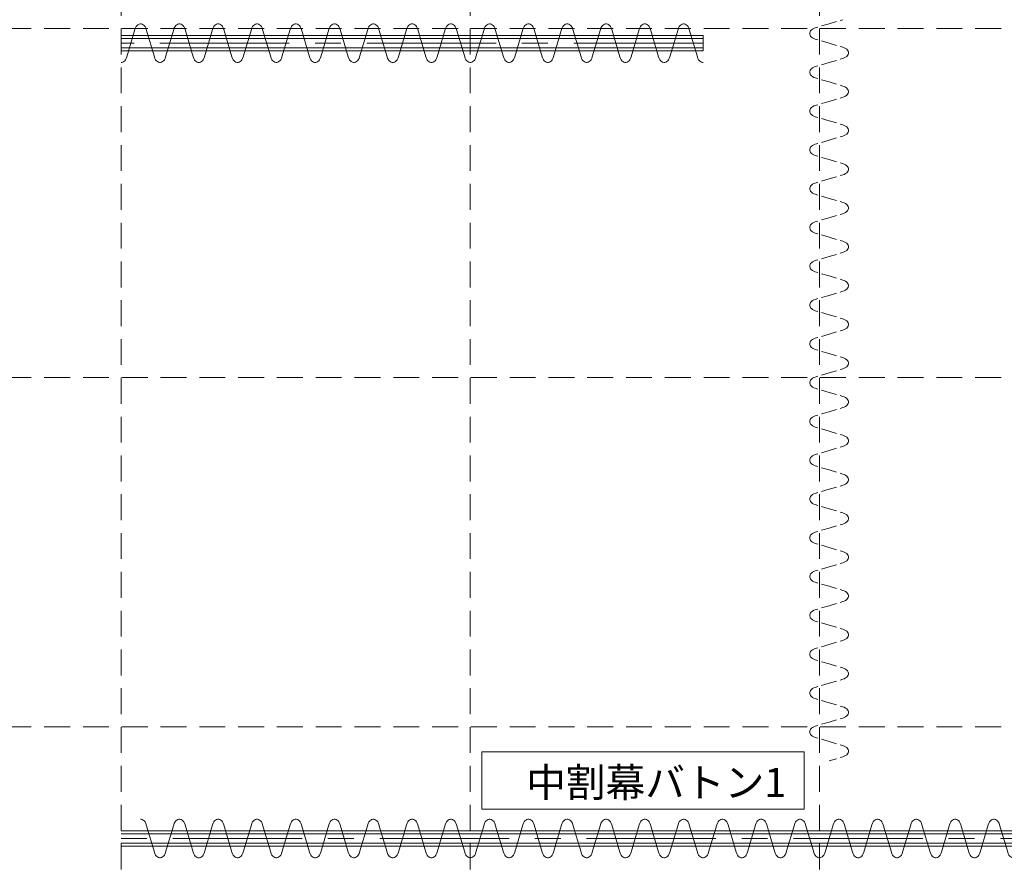
# Model space of a CAD drawing. Units: millimetres. Extents: x 47832 to 110907, y -1318 to 43232.
# Drawn here: x 84671 to 89748, y 26032 to 30381 of the extents above; entities that cross this region are included whole.
import ezdxf

# ---------------------------------------------------------------- set-up
doc = ezdxf.new("R2010")
doc.units = ezdxf.units.MM
doc.header["$LTSCALE"] = 21
doc.linetypes.add('CENTER', pattern=[50.8, 31.75, -6.35, 6.35, -6.35])
doc.linetypes.add('HIDDEN', pattern=[9.525, 6.35, -3.175])
for name, color, linetype, lineweight in [('S_Kikou1', 3, 'Continuous', 20), ('S_kikou2', 2, 'CENTER', 13), ('S_Kikou3', 6, 'HIDDEN', 9), ('S_Kikou5', 5, 'Continuous', 0), ('S_Text', 7, 'Continuous', 13)]:
    doc.layers.add(name, color=color, linetype=linetype, lineweight=lineweight)
doc.styles.add('S_Text02', font='txt')

# ---------------------------------------------------------------- blocks, each defined once
blk = doc.blocks.new('*U6')
at = {"color": 0, "linetype": 'ByBlock', "lineweight": -2}
for points in [[(-3000, -99.8), (-2997.2, -99.8), (-2991.7, -98.3), (-2986.5, -95.3), (-2981.6, -90.9), (-2977.4, -85.3), (-2973.8, -78.6), (-2971, -71), (-2929, 71), (-2926.2, 78.6), (-2922.6, 85.3), (-2918.4, 90.9), (-2913.5, 95.3), (-2908.3, 98.3), (-2902.8, 99.8), (-2900, 99.8)], [(-2800, -99.8), (-2802.8, -99.8), (-2808.3, -98.3), (-2813.5, -95.3), (-2818.4, -90.9), (-2822.6, -85.3), (-2826.2, -78.6), (-2829, -71), (-2871, 71), (-2873.8, 78.6), (-2877.4, 85.3), (-2881.6, 90.9), (-2886.5, 95.3), (-2891.7, 98.3), (-2897.2, 99.8), (-2900, 99.8)], [(-2800, -99.8), (-2797.2, -99.8), (-2791.7, -98.3), (-2786.5, -95.3), (-2781.6, -90.9), (-2777.4, -85.3), (-2773.8, -78.6), (-2771, -71), (-2729, 71), (-2726.2, 78.6), (-2722.6, 85.3), (-2718.4, 90.9), (-2713.5, 95.3), (-2708.3, 98.3), (-2702.8, 99.8), (-2700, 99.8)], [(-2600, -99.8), (-2602.8, -99.8), (-2608.3, -98.3), (-2613.5, -95.3), (-2618.4, -90.9), (-2622.6, -85.3), (-2626.2, -78.6), (-2629, -71), (-2671, 71), (-2673.8, 78.6), (-2677.4, 85.3), (-2681.6, 90.9), (-2686.5, 95.3), (-2691.7, 98.3), (-2697.2, 99.8), (-2700, 99.8)], [(-2600, -99.8), (-2597.2, -99.8), (-2591.7, -98.3), (-2586.5, -95.3), (-2581.6, -90.9), (-2577.4, -85.3), (-2573.8, -78.6), (-2571, -71), (-2529, 71), (-2526.2, 78.6), (-2522.6, 85.3), (-2518.4, 90.9), (-2513.5, 95.3), (-2508.3, 98.3), (-2502.8, 99.8), (-2500, 99.8)], [(-2400, -99.8), (-2402.8, -99.8), (-2408.3, -98.3), (-2413.5, -95.3), (-2418.4, -90.9), (-2422.6, -85.3), (-2426.2, -78.6), (-2429, -71), (-2471, 71), (-2473.8, 78.6), (-2477.4, 85.3), (-2481.6, 90.9), (-2486.5, 95.3), (-2491.7, 98.3), (-2497.2, 99.8), (-2500, 99.8)], [(-2400, -99.8), (-2397.2, -99.8), (-2391.7, -98.3), (-2386.5, -95.3), (-2381.6, -90.9), (-2377.4, -85.3), (-2373.8, -78.6), (-2371, -71), (-2329, 71), (-2326.2, 78.6), (-2322.6, 85.3), (-2318.4, 90.9), (-2313.5, 95.3), (-2308.3, 98.3), (-2302.8, 99.8), (-2300, 99.8)], [(-2200, -99.8), (-2202.8, -99.8), (-2208.3, -98.3), (-2213.5, -95.3), (-2218.4, -90.9), (-2222.6, -85.3), (-2226.2, -78.6), (-2229, -71), (-2271, 71), (-2273.8, 78.6), (-2277.4, 85.3), (-2281.6, 90.9), (-2286.5, 95.3), (-2291.7, 98.3), (-2297.2, 99.8), (-2300, 99.8)], [(-2200, -99.8), (-2197.2, -99.8), (-2191.7, -98.3), (-2186.5, -95.3), (-2181.6, -90.9), (-2177.4, -85.3), (-2173.8, -78.6), (-2171, -71), (-2129, 71), (-2126.2, 78.6), (-2122.6, 85.3), (-2118.4, 90.9), (-2113.5, 95.3), (-2108.3, 98.3), (-2102.8, 99.8), (-2100, 99.8)], [(-2000, -99.8), (-2002.8, -99.8), (-2008.3, -98.3), (-2013.5, -95.3), (-2018.4, -90.9), (-2022.6, -85.3), (-2026.2, -78.6), (-2029, -71), (-2071, 71), (-2073.8, 78.6), (-2077.4, 85.3), (-2081.6, 90.9), (-2086.5, 95.3), (-2091.7, 98.3), (-2097.2, 99.8), (-2100, 99.8)], [(-2000, -99.8), (-1997.2, -99.8), (-1991.7, -98.3), (-1986.5, -95.3), (-1981.6, -90.9), (-1977.4, -85.3), (-1973.8, -78.6), (-1971, -71), (-1929, 71), (-1926.2, 78.6), (-1922.6, 85.3), (-1918.4, 90.9), (-1913.5, 95.3), (-1908.3, 98.3), (-1902.8, 99.8), (-1900, 99.8)], [(-1800, -99.8), (-1802.8, -99.8), (-1808.3, -98.3), (-1813.5, -95.3), (-1818.4, -90.9), (-1822.6, -85.3), (-1826.2, -78.6), (-1829, -71), (-1871, 71), (-1873.8, 78.6), (-1877.4, 85.3), (-1881.6, 90.9), (-1886.5, 95.3), (-1891.7, 98.3), (-1897.2, 99.8), (-1900, 99.8)], [(-1800, -99.8), (-1797.2, -99.8), (-1791.7, -98.3), (-1786.5, -95.3), (-1781.6, -90.9), (-1777.4, -85.3), (-1773.8, -78.6), (-1771, -71), (-1729, 71), (-1726.2, 78.6), (-1722.6, 85.3), (-1718.4, 90.9), (-1713.5, 95.3), (-1708.3, 98.3), (-1702.8, 99.8), (-1700, 99.8)], [(-1600, -99.8), (-1602.8, -99.8), (-1608.3, -98.3), (-1613.5, -95.3), (-1618.4, -90.9), (-1622.6, -85.3), (-1626.2, -78.6), (-1629, -71), (-1671, 71), (-1673.8, 78.6), (-1677.4, 85.3), (-1681.6, 90.9), (-1686.5, 95.3), (-1691.7, 98.3), (-1697.2, 99.8), (-1700, 99.8)], [(-1600, -99.8), (-1597.2, -99.8), (-1591.7, -98.3), (-1586.5, -95.3), (-1581.6, -90.9), (-1577.4, -85.3), (-1573.8, -78.6), (-1571, -71), (-1529, 71), (-1526.2, 78.6), (-1522.6, 85.3), (-1518.4, 90.9), (-1513.5, 95.3), (-1508.3, 98.3), (-1502.8, 99.8), (-1500, 99.8)], [(-1400, -99.8), (-1402.8, -99.8), (-1408.3, -98.3), (-1413.5, -95.3), (-1418.4, -90.9), (-1422.6, -85.3), (-1426.2, -78.6), (-1429, -71), (-1471, 71), (-1473.8, 78.6), (-1477.4, 85.3), (-1481.6, 90.9), (-1486.5, 95.3), (-1491.7, 98.3), (-1497.2, 99.8), (-1500, 99.8)], [(-1400, -99.8), (-1397.2, -99.8), (-1391.7, -98.3), (-1386.5, -95.3), (-1381.6, -90.9), (-1377.4, -85.3), (-1373.8, -78.6), (-1371, -71), (-1329, 71), (-1326.2, 78.6), (-1322.6, 85.3), (-1318.4, 90.9), (-1313.5, 95.3), (-1308.3, 98.3), (-1302.8, 99.8), (-1300, 99.8)], [(-1200, -99.8), (-1202.8, -99.8), (-1208.3, -98.3), (-1213.5, -95.3), (-1218.4, -90.9), (-1222.6, -85.3), (-1226.2, -78.6), (-1229, -71), (-1271, 71), (-1273.8, 78.6), (-1277.4, 85.3), (-1281.6, 90.9), (-1286.5, 95.3), (-1291.7, 98.3), (-1297.2, 99.8), (-1300, 99.8)], [(-1200, -99.8), (-1197.2, -99.8), (-1191.7, -98.3), (-1186.5, -95.3), (-1181.6, -90.9), (-1177.4, -85.3), (-1173.8, -78.6), (-1171, -71), (-1129, 71), (-1126.2, 78.6), (-1122.6, 85.3), (-1118.4, 90.9), (-1113.5, 95.3), (-1108.3, 98.3), (-1102.8, 99.8), (-1100, 99.8)], [(-1000, -99.8), (-1002.8, -99.8), (-1008.3, -98.3), (-1013.5, -95.3), (-1018.4, -90.9), (-1022.6, -85.3), (-1026.2, -78.6), (-1029, -71), (-1071, 71), (-1073.8, 78.6), (-1077.4, 85.3), (-1081.6, 90.9), (-1086.5, 95.3), (-1091.7, 98.3), (-1097.2, 99.8), (-1100, 99.8)], [(-1000, -99.8), (-997.2, -99.8), (-991.7, -98.3), (-986.5, -95.3), (-981.6, -90.9), (-977.4, -85.3), (-973.8, -78.6), (-971, -71), (-929, 71), (-926.2, 78.6), (-922.6, 85.3), (-918.4, 90.9), (-913.5, 95.3), (-908.3, 98.3), (-902.8, 99.8), (-900, 99.8)], [(-800, -99.8), (-802.8, -99.8), (-808.3, -98.3), (-813.5, -95.3), (-818.4, -90.9), (-822.6, -85.3), (-826.2, -78.6), (-829, -71), (-871, 71), (-873.8, 78.6), (-877.4, 85.3), (-881.6, 90.9), (-886.5, 95.3), (-891.7, 98.3), (-897.2, 99.8), (-900, 99.8)], [(-800, -99.8), (-797.2, -99.8), (-791.7, -98.3), (-786.5, -95.3), (-781.6, -90.9), (-777.4, -85.3), (-773.8, -78.6), (-771, -71), (-729, 71), (-726.2, 78.6), (-722.6, 85.3), (-718.4, 90.9), (-713.5, 95.3), (-708.3, 98.3), (-702.8, 99.8), (-700, 99.8)], [(-600, -99.8), (-602.8, -99.8), (-608.3, -98.3), (-613.5, -95.3), (-618.4, -90.9), (-622.6, -85.3), (-626.2, -78.6), (-629, -71), (-671, 71), (-673.8, 78.6), (-677.4, 85.3), (-681.6, 90.9), (-686.5, 95.3), (-691.7, 98.3), (-697.2, 99.8), (-700, 99.8)], [(-600, -99.8), (-597.2, -99.8), (-591.7, -98.3), (-586.5, -95.3), (-581.6, -90.9), (-577.4, -85.3), (-573.8, -78.6), (-571, -71), (-529, 71), (-526.2, 78.6), (-522.6, 85.3), (-518.4, 90.9), (-513.5, 95.3), (-508.3, 98.3), (-502.8, 99.8), (-500, 99.8)], [(-400, -99.8), (-402.8, -99.8), (-408.3, -98.3), (-413.5, -95.3), (-418.4, -90.9), (-422.6, -85.3), (-426.2, -78.6), (-429, -71), (-471, 71), (-473.8, 78.6), (-477.4, 85.3), (-481.6, 90.9), (-486.5, 95.3), (-491.7, 98.3), (-497.2, 99.8), (-500, 99.8)], [(-400, -99.8), (-397.2, -99.8), (-391.7, -98.3), (-386.5, -95.3), (-381.6, -90.9), (-377.4, -85.3), (-373.8, -78.6), (-371, -71), (-329, 71), (-326.2, 78.6), (-322.6, 85.3), (-318.4, 90.9), (-313.5, 95.3), (-308.3, 98.3), (-302.8, 99.8), (-300, 99.8)], [(-200, -99.8), (-202.8, -99.8), (-208.3, -98.3), (-213.5, -95.3), (-218.4, -90.9), (-222.6, -85.3), (-226.2, -78.6), (-229, -71), (-271, 71), (-273.8, 78.6), (-277.4, 85.3), (-281.6, 90.9), (-286.5, 95.3), (-291.7, 98.3), (-297.2, 99.8), (-300, 99.8)], [(-200, -99.8), (-197.2, -99.8), (-191.7, -98.3), (-186.5, -95.3), (-181.6, -90.9), (-177.4, -85.3), (-173.8, -78.6), (-171, -71), (-129, 71), (-126.2, 78.6), (-122.6, 85.3), (-118.4, 90.9), (-113.5, 95.3), (-108.3, 98.3), (-102.8, 99.8), (-100, 99.8)], [(0, -99.8), (-2.8, -99.8), (-8.3, -98.3), (-13.5, -95.3), (-18.4, -90.9), (-22.6, -85.3), (-26.2, -78.6), (-29, -71), (-71, 71), (-73.8, 78.6), (-77.4, 85.3), (-81.6, 90.9), (-86.5, 95.3), (-91.7, 98.3), (-97.2, 99.8), (-100, 99.8)], [(0, 40), (-3000, 40), (-3000, -40), (0, -40)], [(0, 24.3), (-3000, 24.3), (-3000, -24.3), (0, -24.3)]]:
    blk.add_lwpolyline(points, dxfattribs=at)
at = {"layer": 'S_kikou2', "linetype": 'CENTER'}
blk.add_line((-3000, 0), (0, 0), dxfattribs=at)
blk = doc.blocks.new('*U28')
at = {"color": 0, "linetype": 'ByBlock', "lineweight": -2}
for points in [[(-4600, -99.8), (-4597.2, -99.8), (-4591.7, -98.3), (-4586.5, -95.3), (-4581.6, -90.9), (-4577.4, -85.3), (-4573.8, -78.6), (-4571, -71), (-4529, 71), (-4526.2, 78.6), (-4522.6, 85.3), (-4518.4, 90.9), (-4513.5, 95.3), (-4508.3, 98.3), (-4502.8, 99.8), (-4500, 99.8)], [(-4400, -99.8), (-4402.8, -99.8), (-4408.3, -98.3), (-4413.5, -95.3), (-4418.4, -90.9), (-4422.6, -85.3), (-4426.2, -78.6), (-4429, -71), (-4471, 71), (-4473.8, 78.6), (-4477.4, 85.3), (-4481.6, 90.9), (-4486.5, 95.3), (-4491.7, 98.3), (-4497.2, 99.8), (-4500, 99.8)], [(-4400, -99.8), (-4397.2, -99.8), (-4391.7, -98.3), (-4386.5, -95.3), (-4381.6, -90.9), (-4377.4, -85.3), (-4373.8, -78.6), (-4371, -71), (-4329, 71), (-4326.2, 78.6), (-4322.6, 85.3), (-4318.4, 90.9), (-4313.5, 95.3), (-4308.3, 98.3), (-4302.8, 99.8), (-4300, 99.8)], [(-4200, -99.8), (-4202.8, -99.8), (-4208.3, -98.3), (-4213.5, -95.3), (-4218.4, -90.9), (-4222.6, -85.3), (-4226.2, -78.6), (-4229, -71), (-4271, 71), (-4273.8, 78.6), (-4277.4, 85.3), (-4281.6, 90.9), (-4286.5, 95.3), (-4291.7, 98.3), (-4297.2, 99.8), (-4300, 99.8)], [(-4200, -99.8), (-4197.2, -99.8), (-4191.7, -98.3), (-4186.5, -95.3), (-4181.6, -90.9), (-4177.4, -85.3), (-4173.8, -78.6), (-4171, -71), (-4129, 71), (-4126.2, 78.6), (-4122.6, 85.3), (-4118.4, 90.9), (-4113.5, 95.3), (-4108.3, 98.3), (-4102.8, 99.8), (-4100, 99.8)], [(-4000, -99.8), (-4002.8, -99.8), (-4008.3, -98.3), (-4013.5, -95.3), (-4018.4, -90.9), (-4022.6, -85.3), (-4026.2, -78.6), (-4029, -71), (-4071, 71), (-4073.8, 78.6), (-4077.4, 85.3), (-4081.6, 90.9), (-4086.5, 95.3), (-4091.7, 98.3), (-4097.2, 99.8), (-4100, 99.8)], [(-4000, -99.8), (-3997.2, -99.8), (-3991.7, -98.3), (-3986.5, -95.3), (-3981.6, -90.9), (-3977.4, -85.3), (-3973.8, -78.6), (-3971, -71), (-3929, 71), (-3926.2, 78.6), (-3922.6, 85.3), (-3918.4, 90.9), (-3913.5, 95.3), (-3908.3, 98.3), (-3902.8, 99.8), (-3900, 99.8)], [(-3800, -99.8), (-3802.8, -99.8), (-3808.3, -98.3), (-3813.5, -95.3), (-3818.4, -90.9), (-3822.6, -85.3), (-3826.2, -78.6), (-3829, -71), (-3871, 71), (-3873.8, 78.6), (-3877.4, 85.3), (-3881.6, 90.9), (-3886.5, 95.3), (-3891.7, 98.3), (-3897.2, 99.8), (-3900, 99.8)], [(-3800, -99.8), (-3797.2, -99.8), (-3791.7, -98.3), (-3786.5, -95.3), (-3781.6, -90.9), (-3777.4, -85.3), (-3773.8, -78.6), (-3771, -71), (-3729, 71), (-3726.2, 78.6), (-3722.6, 85.3), (-3718.4, 90.9), (-3713.5, 95.3), (-3708.3, 98.3), (-3702.8, 99.8), (-3700, 99.8)], [(-3600, -99.8), (-3602.8, -99.8), (-3608.3, -98.3), (-3613.5, -95.3), (-3618.4, -90.9), (-3622.6, -85.3), (-3626.2, -78.6), (-3629, -71), (-3671, 71), (-3673.8, 78.6), (-3677.4, 85.3), (-3681.6, 90.9), (-3686.5, 95.3), (-3691.7, 98.3), (-3697.2, 99.8), (-3700, 99.8)], [(-3600, -99.8), (-3597.2, -99.8), (-3591.7, -98.3), (-3586.5, -95.3), (-3581.6, -90.9), (-3577.4, -85.3), (-3573.8, -78.6), (-3571, -71), (-3529, 71), (-3526.2, 78.6), (-3522.6, 85.3), (-3518.4, 90.9), (-3513.5, 95.3), (-3508.3, 98.3), (-3502.8, 99.8), (-3500, 99.8)], [(-3400, -99.8), (-3402.8, -99.8), (-3408.3, -98.3), (-3413.5, -95.3), (-3418.4, -90.9), (-3422.6, -85.3), (-3426.2, -78.6), (-3429, -71), (-3471, 71), (-3473.8, 78.6), (-3477.4, 85.3), (-3481.6, 90.9), (-3486.5, 95.3), (-3491.7, 98.3), (-3497.2, 99.8), (-3500, 99.8)], [(-3400, -99.8), (-3397.2, -99.8), (-3391.7, -98.3), (-3386.5, -95.3), (-3381.6, -90.9), (-3377.4, -85.3), (-3373.8, -78.6), (-3371, -71), (-3329, 71), (-3326.2, 78.6), (-3322.6, 85.3), (-3318.4, 90.9), (-3313.5, 95.3), (-3308.3, 98.3), (-3302.8, 99.8), (-3300, 99.8)], [(-3200, -99.8), (-3202.8, -99.8), (-3208.3, -98.3), (-3213.5, -95.3), (-3218.4, -90.9), (-3222.6, -85.3), (-3226.2, -78.6), (-3229, -71), (-3271, 71), (-3273.8, 78.6), (-3277.4, 85.3), (-3281.6, 90.9), (-3286.5, 95.3), (-3291.7, 98.3), (-3297.2, 99.8), (-3300, 99.8)], [(-3200, -99.8), (-3197.2, -99.8), (-3191.7, -98.3), (-3186.5, -95.3), (-3181.6, -90.9), (-3177.4, -85.3), (-3173.8, -78.6), (-3171, -71), (-3129, 71), (-3126.2, 78.6), (-3122.6, 85.3), (-3118.4, 90.9), (-3113.5, 95.3), (-3108.3, 98.3), (-3102.8, 99.8), (-3100, 99.8)], [(-3000, -99.8), (-3002.8, -99.8), (-3008.3, -98.3), (-3013.5, -95.3), (-3018.4, -90.9), (-3022.6, -85.3), (-3026.2, -78.6), (-3029, -71), (-3071, 71), (-3073.8, 78.6), (-3077.4, 85.3), (-3081.6, 90.9), (-3086.5, 95.3), (-3091.7, 98.3), (-3097.2, 99.8), (-3100, 99.8)], [(-3000, -99.8), (-2997.2, -99.8), (-2991.7, -98.3), (-2986.5, -95.3), (-2981.6, -90.9), (-2977.4, -85.3), (-2973.8, -78.6), (-2971, -71), (-2929, 71), (-2926.2, 78.6), (-2922.6, 85.3), (-2918.4, 90.9), (-2913.5, 95.3), (-2908.3, 98.3), (-2902.8, 99.8), (-2900, 99.8)], [(-2800, -99.8), (-2802.8, -99.8), (-2808.3, -98.3), (-2813.5, -95.3), (-2818.4, -90.9), (-2822.6, -85.3), (-2826.2, -78.6), (-2829, -71), (-2871, 71), (-2873.8, 78.6), (-2877.4, 85.3), (-2881.6, 90.9), (-2886.5, 95.3), (-2891.7, 98.3), (-2897.2, 99.8), (-2900, 99.8)], [(-2800, -99.8), (-2797.2, -99.8), (-2791.7, -98.3), (-2786.5, -95.3), (-2781.6, -90.9), (-2777.4, -85.3), (-2773.8, -78.6), (-2771, -71), (-2729, 71), (-2726.2, 78.6), (-2722.6, 85.3), (-2718.4, 90.9), (-2713.5, 95.3), (-2708.3, 98.3), (-2702.8, 99.8), (-2700, 99.8)], [(-2600, -99.8), (-2602.8, -99.8), (-2608.3, -98.3), (-2613.5, -95.3), (-2618.4, -90.9), (-2622.6, -85.3), (-2626.2, -78.6), (-2629, -71), (-2671, 71), (-2673.8, 78.6), (-2677.4, 85.3), (-2681.6, 90.9), (-2686.5, 95.3), (-2691.7, 98.3), (-2697.2, 99.8), (-2700, 99.8)], [(-2600, -99.8), (-2597.2, -99.8), (-2591.7, -98.3), (-2586.5, -95.3), (-2581.6, -90.9), (-2577.4, -85.3), (-2573.8, -78.6), (-2571, -71), (-2529, 71), (-2526.2, 78.6), (-2522.6, 85.3), (-2518.4, 90.9), (-2513.5, 95.3), (-2508.3, 98.3), (-2502.8, 99.8), (-2500, 99.8)], [(-2400, -99.8), (-2402.8, -99.8), (-2408.3, -98.3), (-2413.5, -95.3), (-2418.4, -90.9), (-2422.6, -85.3), (-2426.2, -78.6), (-2429, -71), (-2471, 71), (-2473.8, 78.6), (-2477.4, 85.3), (-2481.6, 90.9), (-2486.5, 95.3), (-2491.7, 98.3), (-2497.2, 99.8), (-2500, 99.8)], [(-2400, -99.8), (-2397.2, -99.8), (-2391.7, -98.3), (-2386.5, -95.3), (-2381.6, -90.9), (-2377.4, -85.3), (-2373.8, -78.6), (-2371, -71), (-2329, 71), (-2326.2, 78.6), (-2322.6, 85.3), (-2318.4, 90.9), (-2313.5, 95.3), (-2308.3, 98.3), (-2302.8, 99.8), (-2300, 99.8)], [(-2200, -99.8), (-2202.8, -99.8), (-2208.3, -98.3), (-2213.5, -95.3), (-2218.4, -90.9), (-2222.6, -85.3), (-2226.2, -78.6), (-2229, -71), (-2271, 71), (-2273.8, 78.6), (-2277.4, 85.3), (-2281.6, 90.9), (-2286.5, 95.3), (-2291.7, 98.3), (-2297.2, 99.8), (-2300, 99.8)], [(-2200, -99.8), (-2197.2, -99.8), (-2191.7, -98.3), (-2186.5, -95.3), (-2181.6, -90.9), (-2177.4, -85.3), (-2173.8, -78.6), (-2171, -71), (-2129, 71), (-2126.2, 78.6), (-2122.6, 85.3), (-2118.4, 90.9), (-2113.5, 95.3), (-2108.3, 98.3), (-2102.8, 99.8), (-2100, 99.8)], [(-2000, -99.8), (-2002.8, -99.8), (-2008.3, -98.3), (-2013.5, -95.3), (-2018.4, -90.9), (-2022.6, -85.3), (-2026.2, -78.6), (-2029, -71), (-2071, 71), (-2073.8, 78.6), (-2077.4, 85.3), (-2081.6, 90.9), (-2086.5, 95.3), (-2091.7, 98.3), (-2097.2, 99.8), (-2100, 99.8)], [(-2000, -99.8), (-1997.2, -99.8), (-1991.7, -98.3), (-1986.5, -95.3), (-1981.6, -90.9), (-1977.4, -85.3), (-1973.8, -78.6), (-1971, -71), (-1929, 71), (-1926.2, 78.6), (-1922.6, 85.3), (-1918.4, 90.9), (-1913.5, 95.3), (-1908.3, 98.3), (-1902.8, 99.8), (-1900, 99.8)], [(-1800, -99.8), (-1802.8, -99.8), (-1808.3, -98.3), (-1813.5, -95.3), (-1818.4, -90.9), (-1822.6, -85.3), (-1826.2, -78.6), (-1829, -71), (-1871, 71), (-1873.8, 78.6), (-1877.4, 85.3), (-1881.6, 90.9), (-1886.5, 95.3), (-1891.7, 98.3), (-1897.2, 99.8), (-1900, 99.8)], [(-1800, -99.8), (-1797.2, -99.8), (-1791.7, -98.3), (-1786.5, -95.3), (-1781.6, -90.9), (-1777.4, -85.3), (-1773.8, -78.6), (-1771, -71), (-1729, 71), (-1726.2, 78.6), (-1722.6, 85.3), (-1718.4, 90.9), (-1713.5, 95.3), (-1708.3, 98.3), (-1702.8, 99.8), (-1700, 99.8)], [(-1600, -99.8), (-1602.8, -99.8), (-1608.3, -98.3), (-1613.5, -95.3), (-1618.4, -90.9), (-1622.6, -85.3), (-1626.2, -78.6), (-1629, -71), (-1671, 71), (-1673.8, 78.6), (-1677.4, 85.3), (-1681.6, 90.9), (-1686.5, 95.3), (-1691.7, 98.3), (-1697.2, 99.8), (-1700, 99.8)], [(-1600, -99.8), (-1597.2, -99.8), (-1591.7, -98.3), (-1586.5, -95.3), (-1581.6, -90.9), (-1577.4, -85.3), (-1573.8, -78.6), (-1571, -71), (-1529, 71), (-1526.2, 78.6), (-1522.6, 85.3), (-1518.4, 90.9), (-1513.5, 95.3), (-1508.3, 98.3), (-1502.8, 99.8), (-1500, 99.8)], [(-1400, -99.8), (-1402.8, -99.8), (-1408.3, -98.3), (-1413.5, -95.3), (-1418.4, -90.9), (-1422.6, -85.3), (-1426.2, -78.6), (-1429, -71), (-1471, 71), (-1473.8, 78.6), (-1477.4, 85.3), (-1481.6, 90.9), (-1486.5, 95.3), (-1491.7, 98.3), (-1497.2, 99.8), (-1500, 99.8)], [(-1400, -99.8), (-1397.2, -99.8), (-1391.7, -98.3), (-1386.5, -95.3), (-1381.6, -90.9), (-1377.4, -85.3), (-1373.8, -78.6), (-1371, -71), (-1329, 71), (-1326.2, 78.6), (-1322.6, 85.3), (-1318.4, 90.9), (-1313.5, 95.3), (-1308.3, 98.3), (-1302.8, 99.8), (-1300, 99.8)], [(-1200, -99.8), (-1202.8, -99.8), (-1208.3, -98.3), (-1213.5, -95.3), (-1218.4, -90.9), (-1222.6, -85.3), (-1226.2, -78.6), (-1229, -71), (-1271, 71), (-1273.8, 78.6), (-1277.4, 85.3), (-1281.6, 90.9), (-1286.5, 95.3), (-1291.7, 98.3), (-1297.2, 99.8), (-1300, 99.8)], [(-1200, -99.8), (-1197.2, -99.8), (-1191.7, -98.3), (-1186.5, -95.3), (-1181.6, -90.9), (-1177.4, -85.3), (-1173.8, -78.6), (-1171, -71), (-1129, 71), (-1126.2, 78.6), (-1122.6, 85.3), (-1118.4, 90.9), (-1113.5, 95.3), (-1108.3, 98.3), (-1102.8, 99.8), (-1100, 99.8)], [(-1000, -99.8), (-1002.8, -99.8), (-1008.3, -98.3), (-1013.5, -95.3), (-1018.4, -90.9), (-1022.6, -85.3), (-1026.2, -78.6), (-1029, -71), (-1071, 71), (-1073.8, 78.6), (-1077.4, 85.3), (-1081.6, 90.9), (-1086.5, 95.3), (-1091.7, 98.3), (-1097.2, 99.8), (-1100, 99.8)], [(-1000, -99.8), (-997.2, -99.8), (-991.7, -98.3), (-986.5, -95.3), (-981.6, -90.9), (-977.4, -85.3), (-973.8, -78.6), (-971, -71), (-929, 71), (-926.2, 78.6), (-922.6, 85.3), (-918.4, 90.9), (-913.5, 95.3), (-908.3, 98.3), (-902.8, 99.8), (-900, 99.8)], [(-800, -99.8), (-802.8, -99.8), (-808.3, -98.3), (-813.5, -95.3), (-818.4, -90.9), (-822.6, -85.3), (-826.2, -78.6), (-829, -71), (-871, 71), (-873.8, 78.6), (-877.4, 85.3), (-881.6, 90.9), (-886.5, 95.3), (-891.7, 98.3), (-897.2, 99.8), (-900, 99.8)], [(-800, -99.8), (-797.2, -99.8), (-791.7, -98.3), (-786.5, -95.3), (-781.6, -90.9), (-777.4, -85.3), (-773.8, -78.6), (-771, -71), (-729, 71), (-726.2, 78.6), (-722.6, 85.3), (-718.4, 90.9), (-713.5, 95.3), (-708.3, 98.3), (-702.8, 99.8), (-700, 99.8)], [(-600, -99.8), (-602.8, -99.8), (-608.3, -98.3), (-613.5, -95.3), (-618.4, -90.9), (-622.6, -85.3), (-626.2, -78.6), (-629, -71), (-671, 71), (-673.8, 78.6), (-677.4, 85.3), (-681.6, 90.9), (-686.5, 95.3), (-691.7, 98.3), (-697.2, 99.8), (-700, 99.8)], [(-600, -99.8), (-597.2, -99.8), (-591.7, -98.3), (-586.5, -95.3), (-581.6, -90.9), (-577.4, -85.3), (-573.8, -78.6), (-571, -71), (-529, 71), (-526.2, 78.6), (-522.6, 85.3), (-518.4, 90.9), (-513.5, 95.3), (-508.3, 98.3), (-502.8, 99.8), (-500, 99.8)], [(-400, -99.8), (-402.8, -99.8), (-408.3, -98.3), (-413.5, -95.3), (-418.4, -90.9), (-422.6, -85.3), (-426.2, -78.6), (-429, -71), (-471, 71), (-473.8, 78.6), (-477.4, 85.3), (-481.6, 90.9), (-486.5, 95.3), (-491.7, 98.3), (-497.2, 99.8), (-500, 99.8)], [(-400, -99.8), (-397.2, -99.8), (-391.7, -98.3), (-386.5, -95.3), (-381.6, -90.9), (-377.4, -85.3), (-373.8, -78.6), (-371, -71), (-329, 71), (-326.2, 78.6), (-322.6, 85.3), (-318.4, 90.9), (-313.5, 95.3), (-308.3, 98.3), (-302.8, 99.8), (-300, 99.8)], [(-200, -99.8), (-202.8, -99.8), (-208.3, -98.3), (-213.5, -95.3), (-218.4, -90.9), (-222.6, -85.3), (-226.2, -78.6), (-229, -71), (-271, 71), (-273.8, 78.6), (-277.4, 85.3), (-281.6, 90.9), (-286.5, 95.3), (-291.7, 98.3), (-297.2, 99.8), (-300, 99.8)], [(-200, -99.8), (-197.2, -99.8), (-191.7, -98.3), (-186.5, -95.3), (-181.6, -90.9), (-177.4, -85.3), (-173.8, -78.6), (-171, -71), (-129, 71), (-126.2, 78.6), (-122.6, 85.3), (-118.4, 90.9), (-113.5, 95.3), (-108.3, 98.3), (-102.8, 99.8), (-100, 99.8)], [(0, 40), (-5200, 40), (-5200, -40), (0, -40)], [(0, 24.3), (-5200, 24.3), (-5200, -24.3), (0, -24.3)]]:
    blk.add_lwpolyline(points, dxfattribs=at)
at = {"layer": 'S_kikou2', "linetype": 'CENTER'}
blk.add_line((-5200, 0), (0, 0), dxfattribs=at)
blk = doc.blocks.new('一間マス')
at = {"layer": 'S_Kikou5', "color": 0, "linetype": 'HIDDEN', "transparency": 33554513}
for p, q in [((9000, 20310), (9000, 510)), ((10800, 20310), (10800, 510)), ((12600, 20310), (12600, 510)), ((-15000, 13110), (15000, 13110)), ((-15000, 11310), (15000, 11310)), ((-15000, 9510), (15000, 9510))]:
    blk.add_line(p, q, dxfattribs=at)

msp = doc.modelspace()

# ---------------------------------------------------------------- linework, layer by layer
at = {"layer": 'S_Kikou3', "color": 0, "ltscale": 0.3}
for p, q in [((88844.807, 30359.729), (88773.79, 30338.713)), ((88844.807, 30259.729), (88773.79, 30280.746)), ((88844.807, 30259.729), (88915.823, 30238.713)), ((88844.807, 30159.729), (88773.79, 30138.713)), ((88844.807, 30059.729), (88773.79, 30080.746)), ((88844.807, 30059.729), (88915.823, 30038.713)), ((88844.807, 29959.729), (88773.79, 29938.713)), ((88844.807, 29859.729), (88773.79, 29880.746)), ((88844.807, 29859.729), (88915.823, 29838.713)), ((88844.807, 29759.729), (88773.79, 29738.713)), ((88844.807, 29659.729), (88773.79, 29680.746)), ((88844.807, 29659.729), (88915.823, 29638.713)), ((88844.807, 29559.729), (88773.79, 29538.713)), ((88844.807, 29459.729), (88773.79, 29480.746)), ((88844.807, 29459.729), (88915.823, 29438.713)), ((88844.807, 29359.729), (88773.79, 29338.713)), ((88844.807, 29259.729), (88773.79, 29280.746)), ((88844.807, 29259.729), (88915.823, 29238.713)), ((88844.807, 29159.729), (88773.79, 29138.713)), ((88844.807, 29059.729), (88773.79, 29080.746)), ((88844.807, 29059.729), (88915.823, 29038.713)), ((88844.807, 28959.729), (88773.79, 28938.713)), ((88844.807, 28859.729), (88773.79, 28880.746)), ((88844.807, 28859.729), (88915.823, 28838.713)), ((88844.807, 28759.729), (88773.79, 28738.713)), ((88844.807, 28659.729), (88773.79, 28680.746)), ((88844.807, 28659.729), (88915.823, 28638.713)), ((88844.807, 28559.729), (88773.79, 28538.713)), ((88844.807, 28459.729), (88773.79, 28480.746)), ((88844.807, 28459.729), (88915.823, 28438.713)), ((88844.807, 28359.729), (88773.79, 28338.713)), ((88844.807, 28259.729), (88773.79, 28280.746)), ((88844.807, 28259.729), (88915.823, 28238.713)), ((88844.807, 28159.729), (88773.79, 28138.713)), ((88844.807, 28059.729), (88773.79, 28080.746)), ((88844.807, 28059.729), (88915.823, 28038.713)), ((88844.807, 27959.729), (88773.79, 27938.713)), ((88844.807, 27859.729), (88773.79, 27880.746)), ((88844.807, 27859.729), (88915.823, 27838.713)), ((88844.807, 27759.729), (88773.79, 27738.713)), ((88844.807, 27659.729), (88773.79, 27680.746)), ((88844.807, 27659.729), (88915.823, 27638.713)), ((88844.807, 27559.729), (88773.79, 27538.713)), ((88844.807, 27459.729), (88773.79, 27480.746)), ((88844.807, 27459.729), (88915.823, 27438.713)), ((88844.807, 27359.729), (88773.79, 27338.713)), ((88844.807, 27259.729), (88773.79, 27280.746)), ((88844.807, 27259.729), (88915.823, 27238.713)), ((88844.807, 27159.729), (88773.79, 27138.713)), ((88844.807, 27059.729), (88773.79, 27080.746)), ((88844.807, 27059.729), (88915.823, 27038.713)), ((88844.807, 26959.729), (88773.79, 26938.713)), ((88844.807, 26859.729), (88773.79, 26880.746)), ((88844.807, 26859.729), (88915.823, 26838.713)), ((88844.807, 26759.729), (88773.79, 26738.713)), ((88844.807, 26659.729), (88773.79, 26680.746)), ((88844.807, 26659.729), (88915.823, 26638.713))]:
    msp.add_line(p, q, dxfattribs=at)
for points in [[(88844.807, 30359.729), (88915.823, 30380.746)], [(88844.807, 30159.729), (88915.823, 30180.746)], [(88844.807, 29959.729), (88915.823, 29980.746)], [(88844.807, 29759.729), (88915.823, 29780.746)], [(88844.807, 29559.729), (88915.823, 29580.746)], [(88844.807, 29359.729), (88915.823, 29380.746)], [(88844.807, 29159.729), (88915.823, 29180.746)], [(88844.807, 28959.729), (88915.823, 28980.746)], [(88844.807, 28759.729), (88915.823, 28780.746)], [(88844.807, 28559.729), (88915.823, 28580.746)], [(88844.807, 28359.729), (88915.823, 28380.746)], [(88844.807, 28159.729), (88915.823, 28180.746)], [(88844.807, 27959.729), (88915.823, 27980.746)], [(88844.807, 27759.729), (88915.823, 27780.746)], [(88844.807, 27559.729), (88915.823, 27580.746)], [(88844.807, 27359.729), (88915.823, 27380.746)], [(88844.807, 27159.729), (88915.823, 27180.746)], [(88844.807, 26959.729), (88915.823, 26980.746)], [(88844.807, 26759.729), (88915.823, 26780.746)], [(88844.807, 26559.729), (88915.823, 26580.746)]]:
    msp.add_lwpolyline(points, dxfattribs=at)
for points in [[(88773.79, 30338.713, 0), (88766.216, 30335.934, 0), (88759.513, 30332.355, 0), (88753.888, 30328.086, 0), (88749.512, 30323.257, 0), (88746.518, 30318.015, 0), (88744.998, 30312.519, 0), (88744.998, 30306.939, 0), (88746.518, 30301.444, 0), (88749.512, 30296.202, 0), (88753.888, 30291.372, 0), (88759.513, 30287.103, 0), (88766.216, 30283.525, 0), (88773.79, 30280.746, 0)], [(88915.823, 30238.713, 0), (88923.398, 30235.934, 0), (88930.1, 30232.355, 0), (88935.725, 30228.086, 0), (88940.102, 30223.257, 0), (88943.096, 30218.015, 0), (88944.616, 30212.519, 0), (88944.616, 30206.939, 0), (88943.096, 30201.444, 0), (88940.102, 30196.202, 0), (88935.725, 30191.372, 0), (88930.1, 30187.103, 0), (88923.398, 30183.525, 0), (88915.823, 30180.746, 0)], [(88773.79, 30138.713, 0), (88766.216, 30135.934, 0), (88759.513, 30132.355, 0), (88753.888, 30128.086, 0), (88749.512, 30123.257, 0), (88746.518, 30118.015, 0), (88744.998, 30112.519, 0), (88744.998, 30106.939, 0), (88746.518, 30101.444, 0), (88749.512, 30096.202, 0), (88753.888, 30091.372, 0), (88759.513, 30087.103, 0), (88766.216, 30083.525, 0), (88773.79, 30080.746, 0)], [(88915.823, 30038.713, 0), (88923.398, 30035.934, 0), (88930.1, 30032.355, 0), (88935.725, 30028.086, 0), (88940.102, 30023.257, 0), (88943.096, 30018.015, 0), (88944.616, 30012.519, 0), (88944.616, 30006.939, 0), (88943.096, 30001.444, 0), (88940.102, 29996.202, 0), (88935.725, 29991.372, 0), (88930.1, 29987.103, 0), (88923.398, 29983.525, 0), (88915.823, 29980.746, 0)], [(88773.79, 29938.713, 0), (88766.216, 29935.934, 0), (88759.513, 29932.355, 0), (88753.888, 29928.086, 0), (88749.512, 29923.257, 0), (88746.518, 29918.015, 0), (88744.998, 29912.519, 0), (88744.998, 29906.939, 0), (88746.518, 29901.444, 0), (88749.512, 29896.202, 0), (88753.888, 29891.372, 0), (88759.513, 29887.103, 0), (88766.216, 29883.525, 0), (88773.79, 29880.746, 0)], [(88915.823, 29838.713, 0), (88923.398, 29835.934, 0), (88930.1, 29832.355, 0), (88935.725, 29828.086, 0), (88940.102, 29823.257, 0), (88943.096, 29818.015, 0), (88944.616, 29812.519, 0), (88944.616, 29806.939, 0), (88943.096, 29801.444, 0), (88940.102, 29796.202, 0), (88935.725, 29791.372, 0), (88930.1, 29787.103, 0), (88923.398, 29783.525, 0), (88915.823, 29780.746, 0)], [(88773.79, 29738.713, 0), (88766.216, 29735.934, 0), (88759.513, 29732.355, 0), (88753.888, 29728.086, 0), (88749.512, 29723.257, 0), (88746.518, 29718.015, 0), (88744.998, 29712.519, 0), (88744.998, 29706.939, 0), (88746.518, 29701.444, 0), (88749.512, 29696.202, 0), (88753.888, 29691.372, 0), (88759.513, 29687.103, 0), (88766.216, 29683.525, 0), (88773.79, 29680.746, 0)], [(88915.823, 29638.713, 0), (88923.398, 29635.934, 0), (88930.1, 29632.355, 0), (88935.725, 29628.086, 0), (88940.102, 29623.257, 0), (88943.096, 29618.015, 0), (88944.616, 29612.519, 0), (88944.616, 29606.939, 0), (88943.096, 29601.444, 0), (88940.102, 29596.202, 0), (88935.725, 29591.372, 0), (88930.1, 29587.103, 0), (88923.398, 29583.525, 0), (88915.823, 29580.746, 0)], [(88773.79, 29538.713, 0), (88766.216, 29535.934, 0), (88759.513, 29532.355, 0), (88753.888, 29528.086, 0), (88749.512, 29523.257, 0), (88746.518, 29518.015, 0), (88744.998, 29512.519, 0), (88744.998, 29506.939, 0), (88746.518, 29501.444, 0), (88749.512, 29496.202, 0), (88753.888, 29491.372, 0), (88759.513, 29487.103, 0), (88766.216, 29483.525, 0), (88773.79, 29480.746, 0)], [(88915.823, 29438.713, 0), (88923.398, 29435.934, 0), (88930.1, 29432.355, 0), (88935.725, 29428.086, 0), (88940.102, 29423.257, 0), (88943.096, 29418.015, 0), (88944.616, 29412.519, 0), (88944.616, 29406.939, 0), (88943.096, 29401.444, 0), (88940.102, 29396.202, 0), (88935.725, 29391.372, 0), (88930.1, 29387.103, 0), (88923.398, 29383.525, 0), (88915.823, 29380.746, 0)], [(88773.79, 29338.713, 0), (88766.216, 29335.934, 0), (88759.513, 29332.355, 0), (88753.888, 29328.086, 0), (88749.512, 29323.257, 0), (88746.518, 29318.015, 0), (88744.998, 29312.519, 0), (88744.998, 29306.939, 0), (88746.518, 29301.444, 0), (88749.512, 29296.202, 0), (88753.888, 29291.372, 0), (88759.513, 29287.103, 0), (88766.216, 29283.525, 0), (88773.79, 29280.746, 0)], [(88915.823, 29238.713, 0), (88923.398, 29235.934, 0), (88930.1, 29232.355, 0), (88935.725, 29228.086, 0), (88940.102, 29223.257, 0), (88943.096, 29218.015, 0), (88944.616, 29212.519, 0), (88944.616, 29206.939, 0), (88943.096, 29201.444, 0), (88940.102, 29196.202, 0), (88935.725, 29191.372, 0), (88930.1, 29187.103, 0), (88923.398, 29183.525, 0), (88915.823, 29180.746, 0)], [(88773.79, 29138.713, 0), (88766.216, 29135.934, 0), (88759.513, 29132.355, 0), (88753.888, 29128.086, 0), (88749.512, 29123.257, 0), (88746.518, 29118.015, 0), (88744.998, 29112.519, 0), (88744.998, 29106.939, 0), (88746.518, 29101.444, 0), (88749.512, 29096.202, 0), (88753.888, 29091.372, 0), (88759.513, 29087.103, 0), (88766.216, 29083.525, 0), (88773.79, 29080.746, 0)], [(88915.823, 29038.713, 0), (88923.398, 29035.934, 0), (88930.1, 29032.355, 0), (88935.725, 29028.086, 0), (88940.102, 29023.257, 0), (88943.096, 29018.015, 0), (88944.616, 29012.519, 0), (88944.616, 29006.939, 0), (88943.096, 29001.444, 0), (88940.102, 28996.202, 0), (88935.725, 28991.372, 0), (88930.1, 28987.103, 0), (88923.398, 28983.525, 0), (88915.823, 28980.746, 0)], [(88773.79, 28938.713, 0), (88766.216, 28935.934, 0), (88759.513, 28932.355, 0), (88753.888, 28928.086, 0), (88749.512, 28923.257, 0), (88746.518, 28918.015, 0), (88744.998, 28912.519, 0), (88744.998, 28906.939, 0), (88746.518, 28901.444, 0), (88749.512, 28896.202, 0), (88753.888, 28891.372, 0), (88759.513, 28887.103, 0), (88766.216, 28883.525, 0), (88773.79, 28880.746, 0)], [(88915.823, 28838.713, 0), (88923.398, 28835.934, 0), (88930.1, 28832.355, 0), (88935.725, 28828.086, 0), (88940.102, 28823.257, 0), (88943.096, 28818.015, 0), (88944.616, 28812.519, 0), (88944.616, 28806.939, 0), (88943.096, 28801.444, 0), (88940.102, 28796.202, 0), (88935.725, 28791.372, 0), (88930.1, 28787.103, 0), (88923.398, 28783.525, 0), (88915.823, 28780.746, 0)], [(88773.79, 28738.713, 0), (88766.216, 28735.934, 0), (88759.513, 28732.355, 0), (88753.888, 28728.086, 0), (88749.512, 28723.257, 0), (88746.518, 28718.015, 0), (88744.998, 28712.519, 0), (88744.998, 28706.939, 0), (88746.518, 28701.444, 0), (88749.512, 28696.202, 0), (88753.888, 28691.372, 0), (88759.513, 28687.103, 0), (88766.216, 28683.525, 0), (88773.79, 28680.746, 0)], [(88915.823, 28638.713, 0), (88923.398, 28635.934, 0), (88930.1, 28632.355, 0), (88935.725, 28628.086, 0), (88940.102, 28623.257, 0), (88943.096, 28618.015, 0), (88944.616, 28612.519, 0), (88944.616, 28606.939, 0), (88943.096, 28601.444, 0), (88940.102, 28596.202, 0), (88935.725, 28591.372, 0), (88930.1, 28587.103, 0), (88923.398, 28583.525, 0), (88915.823, 28580.746, 0)], [(88773.79, 28538.713, 0), (88766.216, 28535.934, 0), (88759.513, 28532.355, 0), (88753.888, 28528.086, 0), (88749.512, 28523.257, 0), (88746.518, 28518.015, 0), (88744.998, 28512.519, 0), (88744.998, 28506.939, 0), (88746.518, 28501.444, 0), (88749.512, 28496.202, 0), (88753.888, 28491.372, 0), (88759.513, 28487.103, 0), (88766.216, 28483.525, 0), (88773.79, 28480.746, 0)], [(88915.823, 28438.713, 0), (88923.398, 28435.934, 0), (88930.1, 28432.355, 0), (88935.725, 28428.086, 0), (88940.102, 28423.257, 0), (88943.096, 28418.015, 0), (88944.616, 28412.519, 0), (88944.616, 28406.939, 0), (88943.096, 28401.444, 0), (88940.102, 28396.202, 0), (88935.725, 28391.372, 0), (88930.1, 28387.103, 0), (88923.398, 28383.525, 0), (88915.823, 28380.746, 0)], [(88773.79, 28338.713, 0), (88766.216, 28335.934, 0), (88759.513, 28332.355, 0), (88753.888, 28328.086, 0), (88749.512, 28323.257, 0), (88746.518, 28318.015, 0), (88744.998, 28312.519, 0), (88744.998, 28306.939, 0), (88746.518, 28301.444, 0), (88749.512, 28296.202, 0), (88753.888, 28291.372, 0), (88759.513, 28287.103, 0), (88766.216, 28283.525, 0), (88773.79, 28280.746, 0)], [(88915.823, 28238.713, 0), (88923.398, 28235.934, 0), (88930.1, 28232.355, 0), (88935.725, 28228.086, 0), (88940.102, 28223.257, 0), (88943.096, 28218.015, 0), (88944.616, 28212.519, 0), (88944.616, 28206.939, 0), (88943.096, 28201.444, 0), (88940.102, 28196.202, 0), (88935.725, 28191.372, 0), (88930.1, 28187.103, 0), (88923.398, 28183.525, 0), (88915.823, 28180.746, 0)], [(88773.79, 28138.713, 0), (88766.216, 28135.934, 0), (88759.513, 28132.355, 0), (88753.888, 28128.086, 0), (88749.512, 28123.257, 0), (88746.518, 28118.015, 0), (88744.998, 28112.519, 0), (88744.998, 28106.939, 0), (88746.518, 28101.444, 0), (88749.512, 28096.202, 0), (88753.888, 28091.372, 0), (88759.513, 28087.103, 0), (88766.216, 28083.525, 0), (88773.79, 28080.746, 0)], [(88915.823, 28038.713, 0), (88923.398, 28035.934, 0), (88930.1, 28032.355, 0), (88935.725, 28028.086, 0), (88940.102, 28023.257, 0), (88943.096, 28018.015, 0), (88944.616, 28012.519, 0), (88944.616, 28006.939, 0), (88943.096, 28001.444, 0), (88940.102, 27996.202, 0), (88935.725, 27991.372, 0), (88930.1, 27987.103, 0), (88923.398, 27983.525, 0), (88915.823, 27980.746, 0)], [(88773.79, 27938.713, 0), (88766.216, 27935.934, 0), (88759.513, 27932.355, 0), (88753.888, 27928.086, 0), (88749.512, 27923.257, 0), (88746.518, 27918.015, 0), (88744.998, 27912.519, 0), (88744.998, 27906.939, 0), (88746.518, 27901.444, 0), (88749.512, 27896.202, 0), (88753.888, 27891.372, 0), (88759.513, 27887.103, 0), (88766.216, 27883.525, 0), (88773.79, 27880.746, 0)], [(88915.823, 27838.713, 0), (88923.398, 27835.934, 0), (88930.1, 27832.355, 0), (88935.725, 27828.086, 0), (88940.102, 27823.257, 0), (88943.096, 27818.015, 0), (88944.616, 27812.519, 0), (88944.616, 27806.939, 0), (88943.096, 27801.444, 0), (88940.102, 27796.202, 0), (88935.725, 27791.372, 0), (88930.1, 27787.103, 0), (88923.398, 27783.525, 0), (88915.823, 27780.746, 0)], [(88773.79, 27738.713, 0), (88766.216, 27735.934, 0), (88759.513, 27732.355, 0), (88753.888, 27728.086, 0), (88749.512, 27723.257, 0), (88746.518, 27718.015, 0), (88744.998, 27712.519, 0), (88744.998, 27706.939, 0), (88746.518, 27701.444, 0), (88749.512, 27696.202, 0), (88753.888, 27691.372, 0), (88759.513, 27687.103, 0), (88766.216, 27683.525, 0), (88773.79, 27680.746, 0)], [(88915.823, 27638.713, 0), (88923.398, 27635.934, 0), (88930.1, 27632.355, 0), (88935.725, 27628.086, 0), (88940.102, 27623.257, 0), (88943.096, 27618.015, 0), (88944.616, 27612.519, 0), (88944.616, 27606.939, 0), (88943.096, 27601.444, 0), (88940.102, 27596.202, 0), (88935.725, 27591.372, 0), (88930.1, 27587.103, 0), (88923.398, 27583.525, 0), (88915.823, 27580.746, 0)], [(88773.79, 27538.713, 0), (88766.216, 27535.934, 0), (88759.513, 27532.355, 0), (88753.888, 27528.086, 0), (88749.512, 27523.257, 0), (88746.518, 27518.015, 0), (88744.998, 27512.519, 0), (88744.998, 27506.939, 0), (88746.518, 27501.444, 0), (88749.512, 27496.202, 0), (88753.888, 27491.372, 0), (88759.513, 27487.103, 0), (88766.216, 27483.525, 0), (88773.79, 27480.746, 0)], [(88915.823, 27438.713, 0), (88923.398, 27435.934, 0), (88930.1, 27432.355, 0), (88935.725, 27428.086, 0), (88940.102, 27423.257, 0), (88943.096, 27418.015, 0), (88944.616, 27412.519, 0), (88944.616, 27406.939, 0), (88943.096, 27401.444, 0), (88940.102, 27396.202, 0), (88935.725, 27391.372, 0), (88930.1, 27387.103, 0), (88923.398, 27383.525, 0), (88915.823, 27380.746, 0)], [(88773.79, 27338.713, 0), (88766.216, 27335.934, 0), (88759.513, 27332.355, 0), (88753.888, 27328.086, 0), (88749.512, 27323.257, 0), (88746.518, 27318.015, 0), (88744.998, 27312.519, 0), (88744.998, 27306.939, 0), (88746.518, 27301.444, 0), (88749.512, 27296.202, 0), (88753.888, 27291.372, 0), (88759.513, 27287.103, 0), (88766.216, 27283.525, 0), (88773.79, 27280.746, 0)], [(88915.823, 27238.713, 0), (88923.398, 27235.934, 0), (88930.1, 27232.355, 0), (88935.725, 27228.086, 0), (88940.102, 27223.257, 0), (88943.096, 27218.015, 0), (88944.616, 27212.519, 0), (88944.616, 27206.939, 0), (88943.096, 27201.444, 0), (88940.102, 27196.202, 0), (88935.725, 27191.372, 0), (88930.1, 27187.103, 0), (88923.398, 27183.525, 0), (88915.823, 27180.746, 0)], [(88773.79, 27138.713, 0), (88766.216, 27135.934, 0), (88759.513, 27132.355, 0), (88753.888, 27128.086, 0), (88749.512, 27123.257, 0), (88746.518, 27118.015, 0), (88744.998, 27112.519, 0), (88744.998, 27106.939, 0), (88746.518, 27101.444, 0), (88749.512, 27096.202, 0), (88753.888, 27091.372, 0), (88759.513, 27087.103, 0), (88766.216, 27083.525, 0), (88773.79, 27080.746, 0)], [(88915.823, 27038.713, 0), (88923.398, 27035.934, 0), (88930.1, 27032.355, 0), (88935.725, 27028.086, 0), (88940.102, 27023.257, 0), (88943.096, 27018.015, 0), (88944.616, 27012.519, 0), (88944.616, 27006.939, 0), (88943.096, 27001.444, 0), (88940.102, 26996.202, 0), (88935.725, 26991.372, 0), (88930.1, 26987.103, 0), (88923.398, 26983.525, 0), (88915.823, 26980.746, 0)], [(88773.79, 26938.713, 0), (88766.216, 26935.934, 0), (88759.513, 26932.355, 0), (88753.888, 26928.086, 0), (88749.512, 26923.257, 0), (88746.518, 26918.015, 0), (88744.998, 26912.519, 0), (88744.998, 26906.939, 0), (88746.518, 26901.444, 0), (88749.512, 26896.202, 0), (88753.888, 26891.372, 0), (88759.513, 26887.103, 0), (88766.216, 26883.525, 0), (88773.79, 26880.746, 0)], [(88915.823, 26838.713, 0), (88923.398, 26835.934, 0), (88930.1, 26832.355, 0), (88935.725, 26828.086, 0), (88940.102, 26823.257, 0), (88943.096, 26818.015, 0), (88944.616, 26812.519, 0), (88944.616, 26806.939, 0), (88943.096, 26801.444, 0), (88940.102, 26796.202, 0), (88935.725, 26791.372, 0), (88930.1, 26787.103, 0), (88923.398, 26783.525, 0), (88915.823, 26780.746, 0)], [(88773.79, 26738.713, 0), (88766.216, 26735.934, 0), (88759.513, 26732.355, 0), (88753.888, 26728.086, 0), (88749.512, 26723.257, 0), (88746.518, 26718.015, 0), (88744.998, 26712.519, 0), (88744.998, 26706.939, 0), (88746.518, 26701.444, 0), (88749.512, 26696.202, 0), (88753.888, 26691.372, 0), (88759.513, 26687.103, 0), (88766.216, 26683.525, 0), (88773.79, 26680.746, 0)], [(88915.823, 26638.713, 0), (88923.398, 26635.934, 0), (88930.1, 26632.355, 0), (88935.725, 26628.086, 0), (88940.102, 26623.257, 0), (88943.096, 26618.015, 0), (88944.616, 26612.519, 0), (88944.616, 26606.939, 0), (88943.096, 26601.444, 0), (88940.102, 26596.202, 0), (88935.725, 26591.372, 0), (88930.1, 26587.103, 0), (88923.398, 26583.525, 0), (88915.823, 26580.746, 0)]]:
    msp.add_polyline3d(points, dxfattribs=at)
at = {"layer": 'S_Text', "color": 0}
msp.add_lwpolyline([(87054.376, 26606.603), (88715.512, 26606.603), (88715.512, 26311.027), (87054.376, 26311.027)], close=True, dxfattribs=at)

# ---------------------------------------------------------------- block references
at = {"layer": 'S_Kikou1', "color": 0, "xscale": -1, "rotation": 1.8875301e-09}
for name, p in [('*U6', (85194.807, 30259.729)), ('*U28', (85194.807, 26159.729))]:
    msp.add_blockref(name, p, dxfattribs=at)
at = {"layer": 'S_Kikou5', "color": 0}
msp.add_blockref('一間マス', (76194.807, 17225.429), dxfattribs=at)

# ---------------------------------------------------------------- texts
at = {"layer": 'S_Text', "color": 0, "style": 'S_Text02'}
msp.add_text('中割幕バトン1', height=150, dxfattribs=at).set_placement((87282.982, 26373.624))

doc.saveas('drawing.dxf')
